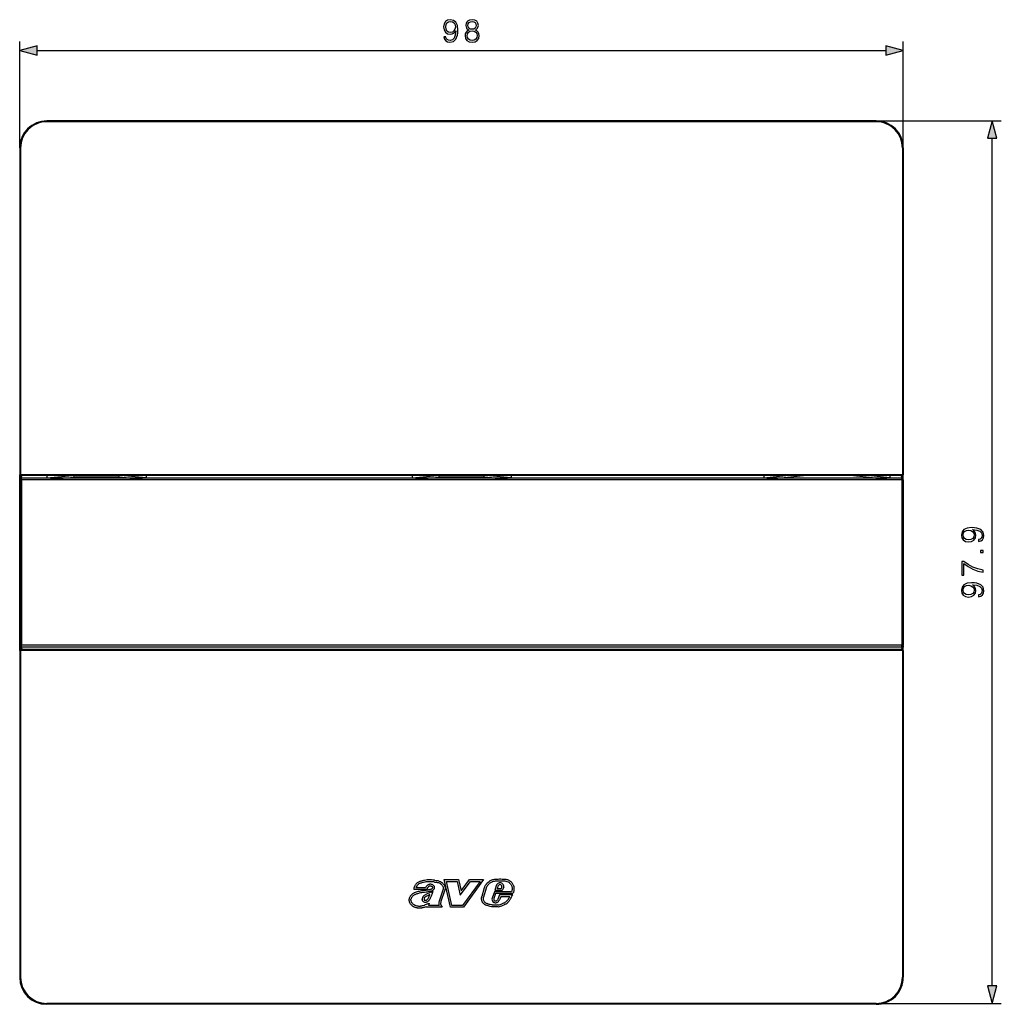
# Model space of a CAD drawing. Extents: x 0 to 420, y 0 to 297.
# Drawn here: x 91 to 199, y 68 to 177 of the extents above; entities that cross this region are included whole.
import ezdxf

# ---------------------------------------------------------------- set-up
doc = ezdxf.new("R2010")
doc.units = 0
doc.layers.get('0').update_dxf_attribs({"linetype": 'CONTINUOUS'})

msp = doc.modelspace()

# ---------------------------------------------------------------- linework, layer by layer
at = {"color": 7}
for p, q in [((90.546997, 162.51062), (90.546997, 174.304611)), ((188.546997, 162.51062), (188.546997, 174.304611)), ((92.478851, 173.304611), (186.615143, 173.304611)), ((93.546997, 165.410629), (93.546997, 165.51062)), ((185.546997, 165.51062), (93.546997, 165.51062)), ((185.546997, 165.410629), (93.546997, 165.410629)), ((185.546997, 165.51062), (199.416107, 165.51062)), ((185.546997, 165.410629), (185.546997, 165.51062)), ((198.416107, 69.54248), (198.416107, 163.578766)), ((90.646996, 162.51062), (90.546997, 162.51062)), ((90.546997, 162.51062), (90.546997, 126.260628)), ((90.646996, 162.51062), (90.646996, 126.260628)), ((188.446991, 162.51062), (188.546997, 162.51062)), ((188.446991, 162.51062), (188.446991, 126.260628)), ((188.546997, 162.51062), (188.546997, 126.260628)), ((90.646996, 126.260628), (90.546997, 126.260628)), ((90.546997, 106.760628), (90.546997, 126.260628)), ((90.588936, 125.683731), (90.591461, 125.751282)), ((90.738968, 125.683731), (90.588936, 125.683731)), ((90.588936, 125.683731), (90.588936, 107.337524)), ((90.591461, 125.751282), (90.64048, 126.129875)), ((90.64785, 126.16069), (90.64048, 126.129875)), ((188.446991, 126.260628), (90.646996, 126.260628)), ((90.646996, 126.260628), (90.646996, 126.160629)), ((188.446991, 126.160629), (90.646996, 126.160629)), ((90.738968, 125.683731), (90.740227, 125.876923)), ((188.389099, 125.683731), (90.738968, 125.683731)), ((90.738968, 125.683731), (90.738968, 107.337524)), ((90.740227, 125.876923), (90.776962, 126.160629)), ((95.351158, 125.876923), (90.740227, 125.876923)), ((93.563766, 126.160629), (93.563972, 125.916687)), ((93.563972, 125.916687), (96.391502, 126.160629)), ((95.351158, 125.876923), (96.572327, 125.982269)), ((102.776855, 125.876923), (95.351158, 125.876923)), ((96.572327, 125.982269), (96.564621, 126.160629)), ((101.555687, 125.982269), (96.572327, 125.982269)), ((101.555687, 125.982269), (101.563339, 126.160629)), ((102.776855, 125.876923), (101.555687, 125.982269)), ((104.563972, 125.916687), (101.736435, 126.160629)), ((135.851166, 125.876923), (102.776855, 125.876923)), ((104.563766, 126.160629), (104.563972, 125.916687)), ((134.063766, 126.160629), (134.063965, 125.916687)), ((134.063965, 125.916687), (136.89151, 126.160629)), ((135.851166, 125.876923), (137.072327, 125.982269)), ((143.276855, 125.876923), (135.851166, 125.876923)), ((137.072327, 125.982269), (137.064621, 126.160629)), ((142.055695, 125.982269), (137.072327, 125.982269)), ((142.055695, 125.982269), (142.063339, 126.160629)), ((143.276855, 125.876923), (142.055695, 125.982269)), ((145.063965, 125.916687), (142.236435, 126.160629)), ((174.627167, 125.876923), (143.276855, 125.876923)), ((145.063766, 126.160629), (145.063965, 125.916687)), ((173.068939, 126.160622), (173.069153, 125.916672)), ((173.069153, 125.916702), (175.530289, 126.160629)), ((174.627167, 125.876923), (177.4897, 126.160629)), ((185.500854, 125.876923), (174.627167, 125.876923)), ((185.500854, 125.876923), (182.638306, 126.160629)), ((187.058792, 125.916702), (184.597656, 126.160629)), ((188.387787, 125.876923), (185.500854, 125.876923)), ((187.058594, 126.160622), (187.058792, 125.916672)), ((188.387787, 125.876923), (188.350555, 126.160629)), ((188.389099, 125.683731), (188.387787, 125.876923)), ((188.389099, 125.683731), (188.389099, 107.337524)), ((188.389099, 125.683731), (188.539062, 125.683731)), ((188.446991, 126.260628), (188.546997, 126.260628)), ((188.446991, 126.260628), (188.446991, 126.160629)), ((188.536499, 125.751526), (188.486847, 126.130127)), ((188.539062, 125.683731), (188.536499, 125.751526)), ((188.539062, 125.683731), (188.539062, 107.337524)), ((188.546997, 106.7612), (188.546997, 126.260628)), ((90.738968, 107.337524), (90.588936, 107.337524)), ((90.591461, 107.269974), (90.588936, 107.337524)), ((90.591461, 107.269974), (90.64048, 106.89138)), ((188.389099, 107.337524), (90.738968, 107.337524)), ((90.740227, 107.144333), (90.738968, 107.337524)), ((90.740227, 107.144333), (90.776962, 106.860626)), ((188.387787, 107.144333), (90.740227, 107.144333)), ((188.387787, 107.144333), (188.350555, 106.860626)), ((188.387787, 107.144333), (188.389099, 107.337524)), ((188.389099, 107.337524), (188.539062, 107.337524)), ((188.536499, 107.26973), (188.486847, 106.891129)), ((188.536499, 107.26973), (188.539062, 107.337524)), ((90.546997, 106.760628), (90.546997, 70.510628)), ((90.546997, 106.760628), (90.646996, 106.760628)), ((90.64785, 106.860565), (90.64048, 106.89138)), ((188.446991, 106.860626), (90.646996, 106.860626)), ((90.646996, 106.860626), (90.646996, 106.760628)), ((90.646996, 106.760628), (90.646996, 70.510628)), ((188.446991, 106.760628), (90.646996, 106.760628)), ((188.446991, 106.860626), (188.446991, 106.760628)), ((188.446991, 106.760628), (188.446991, 70.510628)), ((188.546997, 106.760628), (188.446991, 106.760628)), ((188.546997, 106.760628), (188.546997, 70.510628)), ((136.556244, 81.070724), (136.554443, 81.070847)), ((136.570358, 81.270226), (136.572525, 81.270073)), ((137.633896, 81.338913), (139.211487, 81.338913)), ((138.325027, 78.282188), (137.633896, 81.338913)), ((137.884171, 81.138916), (139.053101, 81.138916)), ((138.484863, 78.482193), (137.884171, 81.138916)), ((139.053101, 81.138916), (139.406784, 79.635948)), ((139.211487, 81.338913), (139.504059, 80.095642)), ((139.406784, 79.635948), (140.545258, 81.139061)), ((139.504059, 80.095642), (140.445847, 81.339066)), ((141.60788, 81.139061), (139.653305, 78.482193)), ((142.003311, 81.339066), (139.754456, 78.282188)), ((140.445847, 81.339066), (142.003311, 81.339066)), ((140.545258, 81.139061), (141.60788, 81.139061)), ((143.791595, 80.989929), (143.794189, 80.990173)), ((144.843552, 81.242012), (144.845245, 81.241196)), ((134.266205, 80.362984), (134.243256, 80.244034)), ((135.720215, 80.244034), (134.243256, 80.244034)), ((135.564301, 80.444031), (134.493835, 80.444031)), ((134.516602, 79.940598), (134.51825, 79.941154)), ((134.580048, 79.750923), (134.579086, 79.750595)), ((135.737106, 80.323135), (135.720215, 80.244034)), ((135.850189, 80.524696), (135.849014, 80.523537)), ((136.189865, 79.954674), (136.412598, 80.04361)), ((136.307465, 80.552483), (136.304642, 80.554245)), ((136.319016, 79.822784), (136.412598, 80.04361)), ((136.360748, 80.449219), (136.361038, 80.450607)), ((136.536194, 80.58783), (136.538269, 80.583717)), ((137.478714, 80.176056), (137.076904, 78.96254)), ((137.666275, 80.106216), (137.267303, 78.901306)), ((137.482025, 80.182617), (137.478714, 80.176056)), ((142.078888, 80.436378), (141.80162, 79.462807)), ((142.270721, 80.379791), (141.993973, 79.408028)), ((143.196442, 79.996056), (142.941315, 79.302719)), ((143.335953, 79.796059), (143.130219, 79.236893)), ((145.108414, 79.996056), (143.196442, 79.996056)), ((143.401855, 80.670715), (143.236557, 80.129593)), ((144.064758, 80.129593), (143.236557, 80.129593)), ((145.253708, 79.796059), (143.335953, 79.796059)), ((143.592606, 80.610535), (143.506775, 80.32959)), ((143.933395, 80.32959), (143.506775, 80.32959)), ((143.734436, 80.769745), (143.733459, 80.769264)), ((144.031738, 80.556824), (143.933395, 80.32959)), ((144.227356, 80.505257), (144.064758, 80.129593)), ((144.169098, 80.803879), (144.170685, 80.801476)), ((144.22908, 80.51976), (144.227356, 80.505257)), ((145.276581, 79.864265), (145.253708, 79.796059)), ((133.740479, 79.176918), (133.740417, 79.176315)), ((133.93956, 79.157768), (133.939468, 79.156731)), ((135.210892, 79.323433), (135.21196, 79.327423)), ((135.250076, 78.95858), (135.247604, 78.961349)), ((135.391174, 79.15786), (135.391281, 79.154991)), ((135.438782, 79.064903), (135.443497, 79.063148)), ((135.497803, 78.846931), (135.494263, 78.847084)), ((135.574066, 79.051468), (135.577087, 79.052025)), ((135.75148, 78.89325), (135.749481, 78.892418)), ((135.777267, 78.65358), (135.97876, 78.735847)), ((135.97876, 78.735847), (135.894211, 78.482185)), ((137.07637, 78.960892), (137.076889, 78.96254)), ((137.238831, 78.793472), (137.238571, 78.79229)), ((141.80098, 79.460442), (141.801605, 79.462814)), ((142.377075, 78.679985), (142.378815, 78.679337)), ((142.940186, 79.299454), (142.941269, 79.302734)), ((143.065552, 78.854912), (143.060486, 78.85881)), ((143.245178, 78.984344), (143.247787, 78.983589)), ((143.343445, 78.777664), (143.338089, 78.776848)), ((143.405014, 79.002182), (143.412109, 79.005325)), ((143.526459, 79.08696), (143.585464, 79.175964)), ((143.755753, 79.648102), (143.585464, 79.175964)), ((143.612823, 78.888428), (143.60733, 78.883797)), ((143.691422, 78.973831), (143.765442, 79.085495)), ((145.228973, 79.648102), (143.755753, 79.648102)), ((143.89624, 79.448097), (143.765442, 79.085495)), ((144.890381, 79.448097), (143.89624, 79.448097)), ((144.65625, 79.054214), (144.657883, 79.056206)), ((144.810028, 78.926308), (144.810974, 78.927467)), ((145.14325, 79.498405), (145.228973, 79.648102)), ((135.648773, 78.378349), (135.61673, 78.282188)), ((137.421204, 78.282188), (135.61673, 78.282188)), ((137.054779, 78.482185), (135.894211, 78.482185)), ((137.052567, 78.487328), (137.05162, 78.489586)), ((137.270233, 78.503754), (137.421204, 78.282188)), ((139.754456, 78.282188), (138.325027, 78.282188)), ((139.653305, 78.482193), (138.484863, 78.482193)), ((142.083282, 78.609573), (142.082092, 78.61039)), ((143.618088, 78.339653), (143.616028, 78.339325)), ((144.167603, 78.497948), (144.165298, 78.496902)), ((90.646996, 70.510628), (90.546997, 70.510628)), ((188.446991, 70.510628), (188.546997, 70.510628)), ((185.546997, 67.610626), (93.546997, 67.610626)), ((93.546997, 67.610626), (93.546997, 67.510628)), ((185.546997, 67.510628), (93.546997, 67.510628)), ((185.546997, 67.610626), (199.416107, 67.610626)), ((185.546997, 67.610626), (185.546997, 67.510628))]:
    msp.add_line(p, q, dxfattribs=at)
for points in [[(137.805344, 174.85051), (137.593246, 174.85051), (137.659302, 174.589722), (137.798386, 174.39502), (138.000061, 174.276794), (138.264313, 174.235077), (138.643311, 174.321991), (138.921478, 174.5793), (139.091858, 175.010452), (139.133575, 175.285141), (139.150955, 175.605026), (139.095322, 176.091812), (138.935379, 176.446472), (138.671127, 176.662048), (138.316467, 176.735077), (138.00354, 176.675964), (137.76709, 176.519501), (137.617584, 176.265671), (137.56543, 175.938828), (137.614105, 175.598083), (137.763611, 175.344238), (137.993103, 175.184296), (138.295609, 175.128662), (138.497269, 175.149536), (138.667648, 175.222549), (138.806732, 175.337296), (138.91452, 175.497238), (138.862366, 175.027832), (138.740662, 174.690567), (138.545959, 174.485413), (138.281693, 174.419357), (138.097412, 174.447174), (137.954849, 174.530609), (137.857498, 174.66275)], [(137.801865, 175.949249), (137.83316, 176.203079), (137.937469, 176.394318), (138.100891, 176.509064), (138.333847, 176.550781), (138.552902, 176.505585), (138.719803, 176.376923), (138.827591, 176.175262), (138.865845, 175.91449), (138.824112, 175.671082), (138.71286, 175.483337), (138.54248, 175.354675), (138.326904, 175.312958), (138.10437, 175.354675), (137.937469, 175.476379), (137.836639, 175.674561)], [(140.356812, 175.591125), (140.179474, 175.490295), (140.047348, 175.347717), (139.963898, 175.170395), (139.936081, 174.968719), (139.988235, 174.666229), (140.144699, 174.433258), (140.391571, 174.287231), (140.721893, 174.235077), (141.048737, 174.287231), (141.295609, 174.433258), (141.452072, 174.66275), (141.507706, 174.968719), (141.47641, 175.170395), (141.396439, 175.347717), (141.260834, 175.490295), (141.086975, 175.591125), (141.333862, 175.806702), (141.417297, 176.109192), (141.368622, 176.363037), (141.229538, 176.561218), (141.010483, 176.689865), (140.721893, 176.735077), (140.429825, 176.689865), (140.21077, 176.561218), (140.071686, 176.363037), (140.026489, 176.109192), (140.106445, 175.806702)], [(140.262924, 176.102249), (140.290741, 176.28653), (140.381134, 176.429092), (140.527176, 176.516022), (140.721893, 176.550781), (140.913132, 176.516022), (141.059174, 176.429092), (141.149567, 176.28653), (141.180862, 176.102249), (141.149567, 175.924927), (141.059174, 175.789307), (140.916611, 175.702393), (140.721893, 175.674561), (140.523697, 175.702393), (140.381134, 175.789307), (140.290741, 175.924927)], [(140.172516, 174.961777), (140.207291, 175.184296), (140.315079, 175.351196), (140.488922, 175.452042), (140.721893, 175.490295), (140.951385, 175.452042), (141.12175, 175.351196), (141.233017, 175.187775), (141.271271, 174.979156), (141.229538, 174.749664), (141.118286, 174.572342), (140.944427, 174.457611), (140.721893, 174.419357), (140.499359, 174.457611), (140.3255, 174.572342), (140.21077, 174.742722)], [(92.478851, 173.82225), (90.546997, 173.304611), (92.478851, 172.786972)], [(186.615143, 172.786972), (188.546997, 173.304611), (186.615143, 173.82225)], [(198.933746, 163.578766), (198.416107, 165.51062), (197.898468, 163.578766)], [(196.870209, 119.056107), (196.870209, 118.844009), (197.130981, 118.91008), (197.325714, 119.049156), (197.443924, 119.250824), (197.485657, 119.515083), (197.398712, 119.894081), (197.141418, 120.172241), (196.710266, 120.342621), (196.435577, 120.384346), (196.115692, 120.401733), (195.628906, 120.3461), (195.274246, 120.186157), (195.05867, 119.921898), (194.985657, 119.567238), (195.044769, 119.254303), (195.201233, 119.017868), (195.455048, 118.868347), (195.781891, 118.816193), (196.12265, 118.864868), (196.376465, 119.014389), (196.536407, 119.243874), (196.592041, 119.546371), (196.571182, 119.748047), (196.498169, 119.918419), (196.383423, 120.057503), (196.22348, 120.165291), (196.692871, 120.113136), (197.030151, 119.99144), (197.235291, 119.796722), (197.301361, 119.532471), (197.273544, 119.348183), (197.190094, 119.205627), (197.057968, 119.108269)], [(195.771454, 119.052635), (195.517639, 119.083923), (195.326401, 119.18824), (195.211655, 119.351662), (195.169922, 119.584625), (195.215134, 119.80368), (195.343781, 119.970581), (195.545456, 120.078369), (195.806229, 120.116608), (196.049622, 120.07489), (196.237396, 119.963623), (196.366028, 119.793243), (196.407761, 119.577667), (196.366028, 119.355133), (196.244339, 119.18824), (196.046143, 119.087402)], [(197.416107, 117.620789), (197.416107, 117.850266), (197.106659, 117.850266), (197.106659, 117.620789)], [(197.416107, 115.444839), (197.416107, 115.688232), (196.825012, 115.816887), (196.268677, 116.015076), (195.754074, 116.289764), (195.267288, 116.640945), (195.055191, 116.640945), (195.055191, 115.128433), (195.260345, 115.128433), (195.260345, 116.40799), (195.75061, 116.060287), (196.272156, 115.78212), (196.828491, 115.576973)], [(196.870209, 112.931625), (196.870209, 112.719528), (197.130981, 112.785599), (197.325714, 112.924675), (197.443924, 113.126343), (197.485657, 113.390602), (197.398712, 113.7696), (197.141418, 114.04776), (196.710266, 114.21814), (196.435577, 114.259865), (196.115692, 114.277252), (195.628906, 114.221619), (195.274246, 114.061676), (195.05867, 113.797417), (194.985657, 113.442757), (195.044769, 113.129822), (195.201233, 112.893387), (195.455048, 112.743866), (195.781891, 112.691711), (196.12265, 112.740387), (196.376465, 112.889908), (196.536407, 113.119392), (196.592041, 113.42189), (196.571182, 113.623566), (196.498169, 113.793938), (196.383423, 113.933022), (196.22348, 114.04081), (196.692871, 113.988655), (197.030151, 113.866959), (197.235291, 113.672241), (197.301361, 113.40799), (197.273544, 113.223701), (197.190094, 113.081146), (197.057968, 112.983788)], [(195.771454, 112.928154), (195.517639, 112.959442), (195.326401, 113.063759), (195.211655, 113.22718), (195.169922, 113.460144), (195.215134, 113.679199), (195.343781, 113.8461), (195.545456, 113.953888), (195.806229, 113.992126), (196.049622, 113.950409), (196.237396, 113.839142), (196.366028, 113.668762), (196.407761, 113.453186), (196.366028, 113.230652), (196.244339, 113.063759), (196.046143, 112.962921)], [(197.898468, 69.54248), (198.416107, 67.610626), (198.933746, 69.54248)]]:
    msp.add_lwpolyline(points, close=True, dxfattribs=at)
for points in [[(90.740234, 125.876915), (90.718628, 125.875603), (90.697449, 125.871269), (90.677185, 125.864037), (90.658234, 125.854057), (90.640991, 125.841515), (90.625839, 125.826683), (90.613068, 125.809883), (90.602936, 125.791451), (90.595688, 125.771782), (90.591461, 125.751274)], [(90.648071, 126.160622), (90.646881, 126.157295), (90.645782, 126.153954), (90.644775, 126.150566), (90.643845, 126.147163), (90.643005, 126.143745), (90.642242, 126.140297), (90.641571, 126.136833), (90.640991, 126.133354), (90.640488, 126.129875)], [(93.563965, 125.916679), (93.589447, 125.909325), (93.665314, 125.902412), (93.789948, 125.89608), (93.960739, 125.890495), (94.174072, 125.88575), (94.425415, 125.88195), (94.709488, 125.879173), (95.020264, 125.877495), (95.351166, 125.876915)], [(102.776855, 125.876915), (103.107758, 125.877495), (103.418518, 125.879173), (103.702576, 125.88195), (103.953918, 125.88575), (104.167252, 125.890495), (104.338043, 125.89608), (104.462662, 125.902412), (104.538513, 125.909325), (104.563965, 125.916679)], [(134.063965, 125.916679), (134.089447, 125.909325), (134.165298, 125.902412), (134.289948, 125.89608), (134.460724, 125.890495), (134.674072, 125.88575), (134.925415, 125.88195), (135.209473, 125.879173), (135.520264, 125.877495), (135.851151, 125.876915)], [(143.276855, 125.876915), (143.607758, 125.877495), (143.918518, 125.879173), (144.202576, 125.88195), (144.453918, 125.88575), (144.667252, 125.890495), (144.838043, 125.89608), (144.962662, 125.902412), (145.038513, 125.909325), (145.063965, 125.916679)], [(173.069153, 125.91671), (173.091339, 125.90934), (173.157471, 125.902428), (173.266144, 125.896095), (173.415039, 125.890495), (173.601013, 125.885765), (173.82016, 125.88195), (174.06781, 125.879173), (174.338684, 125.877495), (174.627136, 125.876915)], [(185.500854, 125.876915), (185.789276, 125.877495), (186.060181, 125.879173), (186.307831, 125.88195), (186.526947, 125.885765), (186.712921, 125.890495), (186.861816, 125.896095), (186.970459, 125.902428), (187.036591, 125.90934), (187.058777, 125.91671)], [(188.536499, 125.751518), (188.532227, 125.771996), (188.524963, 125.791634), (188.514832, 125.81002), (188.502075, 125.826805), (188.486908, 125.841591), (188.469666, 125.854103), (188.450745, 125.864067), (188.430511, 125.871284), (188.409363, 125.875603), (188.387787, 125.876915)], [(188.486816, 126.130119), (188.486237, 126.134148), (188.485535, 126.138145), (188.484741, 126.142113), (188.483795, 126.14608), (188.482727, 126.150002), (188.481567, 126.153893), (188.480286, 126.157768), (188.478912, 126.161583), (188.477417, 126.165367)], [(90.591461, 107.269981), (90.595688, 107.249474), (90.602936, 107.229805), (90.613068, 107.211372), (90.625839, 107.194572), (90.640991, 107.179741), (90.658234, 107.167198), (90.677185, 107.157219), (90.697449, 107.149986), (90.718628, 107.145653), (90.740234, 107.144341)], [(188.387787, 107.144341), (188.409363, 107.145653), (188.430511, 107.149971), (188.450745, 107.157188), (188.469666, 107.167152), (188.486908, 107.179665), (188.502075, 107.19445), (188.514832, 107.211235), (188.524963, 107.229622), (188.532227, 107.24926), (188.536499, 107.269737)], [(90.640488, 106.89138), (90.640991, 106.887901), (90.641571, 106.884422), (90.642242, 106.880959), (90.643005, 106.877525), (90.643845, 106.874092), (90.644775, 106.870689), (90.645782, 106.867302), (90.646881, 106.86396), (90.648071, 106.860634)], [(188.477417, 106.855888), (188.478912, 106.859673), (188.480286, 106.863503), (188.481567, 106.867363), (188.482727, 106.871254), (188.483795, 106.875175), (188.484741, 106.879143), (188.485535, 106.88311), (188.486237, 106.887108), (188.486816, 106.891136)], [(136.570358, 81.270226), (136.514954, 81.274673), (136.402649, 81.286041), (136.229431, 81.303375), (136.141724, 81.309647), (136.053436, 81.313255), (135.965744, 81.313751), (135.877991, 81.311035), (135.740234, 81.300552), (135.600067, 81.28344), (135.458984, 81.261391), (135.320465, 81.235802), (135.186005, 81.206688), (135.106903, 81.186897), (135.027069, 81.164284), (134.967972, 81.145393), (134.908661, 81.124214), (134.838928, 81.095848), (134.77034, 81.063431), (134.703857, 81.026588), (134.640427, 80.985054), (134.580933, 80.938683), (134.525986, 80.887444), (134.476089, 80.831696), (134.431763, 80.772339), (134.393005, 80.71019), (134.359406, 80.645775), (134.33992, 80.602501), (134.32222, 80.558472), (134.30571, 80.512177), (134.291, 80.465172), (134.277435, 80.414436), (134.266205, 80.362984)], [(136.554443, 81.070847), (136.460831, 81.078896), (136.277634, 81.098045), (136.142853, 81.109192), (136.076035, 81.11248), (136.00946, 81.113892), (135.942917, 81.113289), (135.87619, 81.110641), (135.743622, 81.099808), (135.608002, 81.082596), (135.471008, 81.060539), (135.335663, 81.034805), (135.204559, 81.005432), (135.131958, 80.986511), (135.060822, 80.965446), (135.001297, 80.945351), (134.943115, 80.922966), (134.881866, 80.895653), (134.82312, 80.864784), (134.790054, 80.844818), (134.758255, 80.823402), (134.727829, 80.800461), (134.698868, 80.775932), (134.662659, 80.7407), (134.629303, 80.70253), (134.598785, 80.661499), (134.577774, 80.628952), (134.55835, 80.595039), (134.539764, 80.558525), (134.522827, 80.520988), (134.493835, 80.444031)], [(136.556595, 81.070671), (136.709686, 81.057999), (136.777618, 81.050644), (136.844055, 81.040642), (136.911819, 81.026459), (136.977997, 81.007774), (137.055222, 80.978859), (137.13028, 80.942688), (137.202637, 80.899994), (137.270996, 80.851875), (137.303223, 80.826004), (137.333878, 80.798927), (137.379089, 80.753159), (137.419586, 80.703728), (137.454865, 80.650764), (137.484222, 80.594742), (137.507019, 80.536339), (137.522476, 80.476883), (137.530334, 80.416664), (137.531296, 80.386513), (137.530243, 80.356445), (137.527191, 80.326569), (137.52211, 80.296951), (137.51503, 80.26767), (137.505951, 80.238815), (137.494934, 80.210434), (137.482025, 80.182617)], [(136.57251, 81.27005), (136.725342, 81.257408), (136.791946, 81.250404), (136.859055, 81.240959), (136.932266, 81.227005), (137.005219, 81.208527), (137.082733, 81.18309), (137.158051, 81.152046), (137.230774, 81.115761), (137.300735, 81.074692), (137.367905, 81.029129), (137.432098, 80.978958), (137.494049, 80.922287), (137.523376, 80.891685), (137.551376, 80.859543), (137.586441, 80.814301), (137.618546, 80.766457), (137.647308, 80.716194), (137.676926, 80.653053), (137.700623, 80.587349), (137.717865, 80.519699), (137.72821, 80.45076), (137.731293, 80.381195), (137.726746, 80.310204), (137.714386, 80.240089), (137.694366, 80.171692), (137.667099, 80.10582)], [(143.461472, 81.366135), (143.328384, 81.358353), (143.261536, 81.352783), (143.161041, 81.341049), (143.076538, 81.327057), (142.992203, 81.308418), (142.908661, 81.284477), (142.861755, 81.268257), (142.815674, 81.250114), (142.755829, 81.22287), (142.697968, 81.192169), (142.642151, 81.158157), (142.601624, 81.130592), (142.56218, 81.101402), (142.486496, 81.038795), (142.407028, 80.963669), (142.333008, 80.883865), (142.298157, 80.842117), (142.264816, 80.799004), (142.22287, 80.739182), (142.184067, 80.676514), (142.148773, 80.611008), (142.11026, 80.525337), (142.093658, 80.481224), (142.078903, 80.436371)], [(143.471161, 81.166374), (143.340958, 81.158737), (143.276917, 81.153343), (143.182388, 81.142105), (143.090088, 81.125877), (143.000031, 81.103378), (142.956024, 81.089447), (142.912857, 81.073593), (142.835983, 81.039124), (142.762848, 80.997749), (142.693283, 80.949844), (142.626953, 80.896172), (142.563675, 80.837654), (142.499817, 80.770714), (142.440781, 80.69986), (142.387512, 80.625282), (142.363312, 80.586617), (142.340897, 80.547028), (142.313919, 80.492836), (142.290466, 80.43705), (142.270737, 80.379784)], [(144.757355, 81.061516), (144.789246, 81.044159), (144.820175, 81.024818), (144.850388, 81.00341), (144.879517, 80.980225), (144.934097, 80.929222), (144.983749, 80.872612), (145.028046, 80.811333), (145.066605, 80.746307), (145.099091, 80.678352), (145.125214, 80.608215), (145.144806, 80.536476), (145.158463, 80.457878), (145.16452, 80.377853), (145.163406, 80.296616), (145.155701, 80.214592), (145.147766, 80.162766), (145.137695, 80.110985), (145.124146, 80.053337), (145.108414, 79.996056)], [(144.845245, 81.24118), (144.902924, 81.209198), (144.957703, 81.172729), (145.00946, 81.132217), (145.058014, 81.088127), (145.088577, 81.056961), (145.11763, 81.024536), (145.171173, 80.956268), (145.215256, 80.88945), (145.254013, 80.81945), (145.287247, 80.746773), (145.314758, 80.67202), (145.336334, 80.595802), (145.351852, 80.518585), (145.362122, 80.430359), (145.364929, 80.341415), (145.360794, 80.252235), (145.350433, 80.16346), (145.334641, 80.075768), (145.31424, 79.989708), (145.296371, 79.926437), (145.276581, 79.864265)], [(134.516602, 79.940598), (134.399536, 79.900063), (134.340698, 79.87748), (134.296738, 79.858841), (134.253113, 79.838409), (134.188797, 79.803894), (134.126541, 79.764572), (134.059204, 79.714302), (133.996246, 79.658539), (133.938171, 79.597488), (133.88562, 79.531395), (133.861603, 79.496552), (133.839218, 79.460587), (133.804337, 79.395363), (133.788956, 79.361382), (133.775162, 79.326431), (133.759613, 79.278305), (133.747849, 79.228531), (133.740524, 79.177353)], [(134.578812, 79.750504), (134.460663, 79.709305), (134.404419, 79.687164), (134.363678, 79.669243), (134.324173, 79.649864), (134.267242, 79.617516), (134.213135, 79.580811), (134.15802, 79.536011), (134.10704, 79.486168), (134.060715, 79.431618), (134.019836, 79.372971), (134.001755, 79.342369), (133.985489, 79.311111), (133.963776, 79.260269), (133.948151, 79.208923), (133.93956, 79.157768)], [(136.085815, 80.262344), (136.023331, 80.242302), (135.960022, 80.224182), (135.885773, 80.205437), (135.810623, 80.188835), (135.677841, 80.16423), (135.588425, 80.150269), (135.407806, 80.125999), (135.210541, 80.101128), (135.110504, 80.087303), (134.96051, 80.06263), (134.846283, 80.038803), (134.734802, 80.009888), (134.625473, 79.976219), (134.518265, 79.941139)], [(136.150085, 80.072952), (136.037415, 80.038063), (135.923538, 80.00885), (135.80896, 79.98452), (135.692307, 79.96389), (135.614563, 79.951942), (135.459015, 79.930885), (135.222992, 79.901093), (135.104507, 79.884232), (134.984619, 79.863632), (134.868317, 79.838402), (134.761932, 79.809441), (134.677505, 79.782829), (134.58046, 79.751045)], [(136.413452, 80.722153), (136.354187, 80.757568), (136.32312, 80.772995), (136.291183, 80.786667), (136.247406, 80.801918), (136.202484, 80.813492), (136.156677, 80.821167), (136.100952, 80.825035), (136.044952, 80.822929), (135.989258, 80.814857), (135.934494, 80.800926), (135.881317, 80.781403), (135.834961, 80.759117), (135.790833, 80.732704), (135.749298, 80.702347), (135.7108, 80.668129)], [(136.304672, 80.554298), (136.25354, 80.584518), (136.227341, 80.596764), (136.200775, 80.606926), (136.164825, 80.617081), (136.128403, 80.623184), (136.09166, 80.625145), (136.047699, 80.621994), (136.004105, 80.612953), (135.961609, 80.598228), (135.921051, 80.578186), (135.883499, 80.553413), (135.850189, 80.524696)], [(136.061447, 79.209984), (136.112488, 79.309677), (136.158447, 79.413193), (136.177322, 79.459892), (136.213058, 79.553307), (136.319016, 79.822784)], [(136.086014, 80.262405), (136.150925, 80.285385), (136.181885, 80.297699), (136.226059, 80.318054), (136.256989, 80.335175), (136.28537, 80.353912), (136.304779, 80.369118), (136.321869, 80.384872), (136.340378, 80.406303), (136.353455, 80.42778), (136.360748, 80.449219)], [(136.150085, 80.072945), (136.225906, 80.099953), (136.263824, 80.115227), (136.320389, 80.141548), (136.378525, 80.174927), (136.406952, 80.194473), (136.434601, 80.216255), (136.474503, 80.254456), (136.492905, 80.275993), (136.509888, 80.299217), (136.529663, 80.332764), (136.54541, 80.369026), (136.556351, 80.407524)], [(135.470184, 78.297668), (135.368576, 78.259239), (135.264084, 78.227264), (135.157288, 78.202316), (135.103317, 78.192703), (135.049103, 78.185097), (134.995773, 78.179649), (134.942429, 78.176285), (134.890244, 78.175079), (134.838165, 78.175957), (134.785675, 78.178978), (134.733292, 78.184113), (134.681, 78.191307), (134.628754, 78.200478), (134.53537, 78.221443), (134.442093, 78.248154), (134.395844, 78.263832), (134.350159, 78.281227), (134.305222, 78.300522), (134.261261, 78.321884), (134.193176, 78.360832), (134.12851, 78.405479), (134.067688, 78.455185), (134.010986, 78.509094), (133.958557, 78.566582), (133.906982, 78.632416), (133.86084, 78.702347), (133.82077, 78.776283), (133.803238, 78.814697), (133.787506, 78.854057), (133.773911, 78.893509), (133.762207, 78.933876), (133.753159, 78.972092), (133.745987, 79.010941), (133.739502, 79.065575), (133.737457, 79.120827), (133.740417, 79.176315)], [(135.393585, 78.482414), (135.297852, 78.446442), (135.199738, 78.417114), (135.100098, 78.395035), (135.049957, 78.386917), (134.999695, 78.380852), (134.950806, 78.376991), (134.902145, 78.375214), (134.85408, 78.375534), (134.806351, 78.37796), (134.758713, 78.382469), (134.711044, 78.389008), (134.615082, 78.407883), (134.527023, 78.431328), (134.44136, 78.460251), (134.399612, 78.47731), (134.35939, 78.496216), (134.322052, 78.516441), (134.286102, 78.538803), (134.234009, 78.576714), (134.184387, 78.619385), (134.137756, 78.666), (134.094849, 78.715683), (134.056244, 78.767853), (134.01915, 78.828079), (133.988022, 78.89138), (133.963562, 78.957146), (133.954086, 78.990631), (133.946594, 79.0243), (133.939957, 79.069122), (133.937454, 79.113441), (133.939468, 79.156731)], [(135.24765, 78.961395), (135.235046, 78.977859), (135.223541, 78.997406), (135.212814, 79.02137), (135.2043, 79.0467), (135.196075, 79.084389), (135.193298, 79.107574), (135.191284, 79.150475)], [(135.676208, 79.729324), (135.583481, 79.683762), (135.53598, 79.658592), (135.464081, 79.616104), (135.410721, 79.579536), (135.359192, 79.53817), (135.313065, 79.493553), (135.291702, 79.469292), (135.27179, 79.44368), (135.247955, 79.407387), (135.227798, 79.368629), (135.212051, 79.327408)], [(135.777267, 78.65358), (135.631561, 78.590675), (135.519348, 78.538574), (135.435745, 78.500381), (135.393906, 78.482552)], [(135.762604, 79.54895), (135.673141, 79.504974), (135.629395, 79.481689), (135.566162, 79.443939), (135.522018, 79.41301), (135.482178, 79.379807), (135.448212, 79.34465), (135.421692, 79.308212), (135.411713, 79.28981), (135.404175, 79.271515)], [(135.676758, 79.078789), (135.698105, 79.08905), (135.718704, 79.101326), (135.738541, 79.115509), (135.757584, 79.13147), (135.793396, 79.168198), (135.814331, 79.193947), (135.83429, 79.221489), (135.860825, 79.262535), (135.885834, 79.305687)], [(135.75148, 78.89325), (135.802582, 78.918304), (135.849915, 78.949028), (135.893097, 78.984375), (135.919434, 79.009842), (135.943939, 79.036522), (135.972382, 79.071365), (135.998428, 79.107185), (136.031311, 79.157951), (136.061218, 79.209564)], [(142.082092, 78.610397), (142.03418, 78.648148), (141.98999, 78.689926), (141.949692, 78.73526), (141.913406, 78.783653), (141.891617, 78.817177), (141.871628, 78.851715), (141.853256, 78.887581), (141.836746, 78.924255), (141.811447, 78.993011), (141.792465, 79.06356), (141.779892, 79.135338), (141.773712, 79.20787), (141.773849, 79.280663), (141.780197, 79.353195), (141.78894, 79.407158), (141.80098, 79.460442)], [(142.197311, 78.773895), (142.154144, 78.809113), (142.114975, 78.849434), (142.080124, 78.894196), (142.049866, 78.942642), (142.020111, 79.004189), (141.997452, 79.068756), (141.982132, 79.135353), (141.974213, 79.203217), (141.973648, 79.27169), (141.980316, 79.340172), (141.994019, 79.40802)], [(143.586792, 78.537209), (143.48262, 78.524246), (143.378677, 78.514473), (143.275055, 78.508919), (143.19754, 78.508133), (143.120193, 78.510582), (143.057266, 78.51506), (142.994354, 78.521713), (142.931488, 78.530411), (142.868759, 78.540962), (142.74408, 78.566864), (142.620392, 78.598564), (142.498535, 78.635902), (142.378799, 78.679321)], [(144.087051, 78.681023), (144.23233, 78.749161), (144.303284, 78.785248), (144.355331, 78.813705), (144.406036, 78.843613), (144.476151, 78.889732), (144.54184, 78.939888), (144.602142, 78.994568), (144.63002, 79.023743), (144.65625, 79.054214)], [(144.167603, 78.497948), (144.269623, 78.545135), (144.32103, 78.569901), (144.398254, 78.609207), (144.455902, 78.640808), (144.512894, 78.674545), (144.593948, 78.728096), (144.633194, 78.757019), (144.671341, 78.787476), (144.7202, 78.830582), (144.766418, 78.876663), (144.809616, 78.925812)], [(144.657913, 79.056183), (144.685699, 79.090279), (144.712006, 79.125977), (144.743317, 79.173035), (144.772919, 79.22213), (144.813095, 79.295311), (144.838989, 79.345535), (144.890381, 79.448097)], [(144.811264, 78.92778), (144.847275, 78.972313), (144.880798, 79.018402), (144.922089, 79.081802), (144.960083, 79.146767), (144.995483, 79.212494), (145.045364, 79.310822), (145.109924, 79.437798), (145.14325, 79.498405)], [(143.616028, 78.339348), (143.510803, 78.326141), (143.404755, 78.315819), (143.297791, 78.309433), (143.216827, 78.307899), (143.13504, 78.309601), (143.070328, 78.31337), (143.005081, 78.319313), (142.934021, 78.328087), (142.863007, 78.339073), (142.728363, 78.365402), (142.59816, 78.397224), (142.499817, 78.425468), (142.403076, 78.457115), (142.307343, 78.492516)]]:
    msp.add_lwpolyline(points, dxfattribs=at)
for centre, radius, start, end in [((93.546997, 162.51062), 3, 90.000003, 180.000005), ((93.546997, 162.51062), 2.9, 90.000003, 180.000005), ((185.546997, 162.51062), 3, 360, 90.000003), ((185.546997, 162.51062), 2.9, 360, 90.000003), ((90.646996, 126.260628), 0.1, 180.000005, 269.999997), ((188.446991, 126.260628), 0.1, 269.999997, 360), ((188.336716, 126.110237), 0.151436, 7.545679, 21.389854), ((90.646996, 106.760628), 0.1, 90.000003, 179.999995), ((188.446991, 106.760628), 0.1, 0, 90.000003), ((188.336716, 106.911018), 0.151436, 338.610146, 352.454321), ((143.848602, 80.525269), 0.469803, 115.397303, 161.966707), ((143.878036, 71.578293), 9.796707, 88.98339, 92.433483), ((143.878036, 71.578293), 9.596707, 88.981157, 92.429924), ((143.829926, 80.573013), 0.418678, 95.253647, 115.89144), ((143.821487, 80.574646), 0.416384, 33.402921, 93.757453), ((143.998505, 77.554489), 3.619339, 82.176683, 89.199798), ((143.998505, 77.554489), 3.819339, 82.187147, 89.199798), ((144.378174, 80.267441), 0.879986, 64.474329, 82.576454), ((144.378174, 80.267441), 1.079986, 64.474308, 82.576454), ((136.1185, 80.241638), 0.589992, 133.709436, 159.937567), ((139.289886, 72.190544), 8.360134, 111.765602, 115.610555), ((136.1185, 80.241638), 0.389992, 133.709436, 167.938069), ((136.233902, 80.434723), 0.138849, 26.862775, 58.009685), ((136.281403, 80.46817), 0.081556, 347.562296, 20.98606), ((136.233902, 80.434723), 0.338849, 26.862775, 58.009685), ((136.281403, 80.46817), 0.281556, 347.562303, 24.218956), ((143.848602, 80.525269), 0.269803, 115.263677, 161.57919), ((143.829926, 80.573013), 0.218678, 95.253647, 115.89144), ((143.821487, 80.574646), 0.216384, 34.165177, 93.066218), ((143.827209, 80.588905), 0.203881, 10.322151, 31.752873), ((143.759888, 80.575592), 0.272498, 356.050598, 10.481395), ((143.827209, 80.588905), 0.403881, 10.361579, 31.752873), ((143.759888, 80.575592), 0.472498, 353.213825, 10.481395), ((135.774689, 79.17202), 0.583772, 164.967332, 182.115031), ((135.473633, 79.158623), 0.299986, 221.823921, 249.602327), ((135.526794, 79.256668), 0.410805, 247.417978, 265.459677), ((135.774689, 79.17202), 0.383772, 164.967332, 182.115031), ((135.570221, 79.145714), 0.178881, 177.034637, 197.413262), ((135.473633, 79.158623), 0.099986, 221.823921, 249.602327), ((135.526794, 79.256668), 0.210805, 246.715329, 264.499195), ((135.519638, 79.344452), 0.497998, 267.485641, 280.52271), ((135.519638, 79.344452), 0.297998, 267.485641, 280.52271), ((135.505219, 79.518448), 0.471972, 278.76063, 291.314914), ((135.505219, 79.518448), 0.671972, 279.022834, 291.314996), ((139.289886, 72.190544), 8.160134, 113.423105, 115.610555), ((133.700012, 80.458572), 2.471615, 332.191057, 341.602249), ((137.869431, 78.647408), 0.847298, 167.147488, 180.514513), ((138.466339, 78.527115), 1.456085, 162.668236, 167.757629), ((137.869431, 78.647408), 0.647298, 167.06584, 180.471046), ((137.447159, 78.64521), 0.225021, 180.795835, 200.853396), ((138.466339, 78.527115), 1.256085, 162.668236, 167.757629), ((142.659958, 79.44062), 0.811539, 235.242606, 249.599329), ((143.332977, 79.170135), 0.413531, 161.776924, 228.804196), ((143.293228, 79.151314), 0.373746, 232.47183, 253.945132), ((143.332977, 79.170135), 0.213531, 161.776924, 227.089915), ((143.293228, 79.151314), 0.173746, 232.47183, 253.945132), ((143.301544, 79.152931), 0.37771, 252.799102, 275.54704), ((143.301544, 79.152931), 0.17771, 252.386456, 273.80136), ((143.259308, 79.330482), 0.359187, 278.654318, 293.933773), ((143.259308, 79.330482), 0.559187, 278.654318, 293.933773), ((143.310913, 79.291313), 0.303659, 289.488098, 304.673801), ((143.316391, 79.239815), 0.259724, 310.151948, 323.958591), ((143.310913, 79.291313), 0.503659, 290.370347, 306.028979), ((143.316391, 79.239815), 0.459724, 310.151948, 324.653409), ((143.272369, 80.598076), 2.083006, 285.573389, 293.023875), ((133.930649, 81.930847), 3.945991, 292.964309, 295.810176), ((137.447159, 78.64521), 0.425021, 180.795835, 201.476787), ((137.561218, 78.701981), 0.55209, 202.879927, 203.460424), ((137.561218, 78.701981), 0.35209, 202.879927, 214.2645), ((142.659958, 79.44062), 1.011539, 235.242606, 249.599329), ((143.266876, 80.556511), 2.044509, 279.002146, 286.012741), ((143.266876, 80.556511), 2.244509, 279.002146, 286.012741), ((143.272369, 80.598076), 2.283006, 285.59263, 293.023889), ((93.546997, 70.510628), 3, 180.000005, 269.999997), ((93.546997, 70.510628), 2.9, 180.000005, 269.999997), ((185.546997, 70.510628), 3, 269.999997, 360), ((185.546997, 70.510628), 2.9, 269.999997, 360)]:
    msp.add_arc(centre, radius, start, end, dxfattribs=at)
for points in [[(92.478851, 173.82225), (90.546997, 173.304611), (92.478851, 173.82225), (92.478851, 172.786972)], [(186.615143, 172.786972), (188.546997, 173.304611), (186.615143, 172.786972), (186.615143, 173.82225)], [(198.933746, 163.578766), (198.416107, 165.51062), (198.933746, 163.578766), (197.898468, 163.578766)], [(197.898468, 69.54248), (198.416107, 67.610626), (197.898468, 69.54248), (198.933746, 69.54248)]]:
    msp.add_solid(points, dxfattribs=at)

doc.saveas('drawing.dxf')
